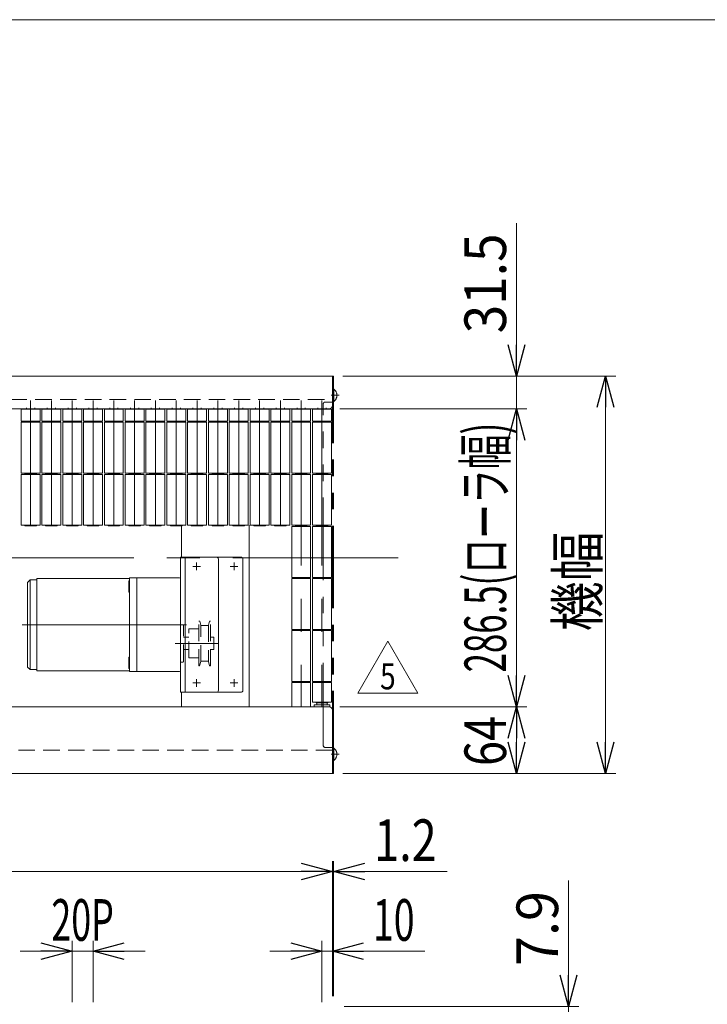
# Model space of a CAD drawing. Units: millimetres. Extents: x -1970 to 1970, y -1352 to 1351.
# Drawn here: x -30 to 631, y 405 to 1351 of the extents above; entities that cross this region are included whole.
import ezdxf
from ezdxf.enums import TextEntityAlignment as Align

# ---------------------------------------------------------------- set-up
doc = ezdxf.new("R2010")
doc.units = ezdxf.units.MM
doc.header["$LTSCALE"] = 2.5
for name, pattern in [('CENTER', [50.8, 31.75, -6.35, 6.35, -6.35]), ('CENTERX2', [101.6, 63.5, -12.7, 12.7, -12.7]), ('DASHED2', [9.525, 6.35, -3.175]), ('PHANTOM', [63.5, 31.75, -6.35, 6.35, -6.35, 6.35, -6.35])]:
    doc.linetypes.add(name, pattern=pattern)
doc.layers.add('L-06', color=7, linetype='Continuous')
doc.layers.add('ZUWAKU', color=7, linetype='Continuous')
doc.styles.add('dcStyle0', font='txt.shx', dxfattribs={"width": 1.411111, "bigfont": 'bigfont'})
doc.styles.add('dcStyle1', font='ＭＳ Ｐゴシック', dxfattribs={"width": 1.2})
doc.dimstyles.new('dc_Rotated', dxfattribs={"dimtxt": 40, "dimasz": 30.000019, "dimexe": 10, "dimexo": 5, "dimgap": 10, "dimtad": 3, "dimdsep": 46, "dimtxsty": 'dcStyle1', "dimblk1": 'OPEN30', "dimblk2": 'OPEN30', "dimsah": 1, "dimcen": 0.09, "dimclrd": 2, "dimclre": 2, "dimclrt": 2, "dimadec": 0, "dimazin": 2, "dimtfac": 1, "dimtdec": 4, "dimtmove": 0, "dimatfit": 3, "dimfxl": 1, "dimarcsym": 1})

# ---------------------------------------------------------------- blocks, each defined once
blk = doc.blocks.new('_Open30')
at = {"color": 0, "linetype": 'ByBlock', "lineweight": -2}
for p, q in [((-1, 0.267949), (0, 0)), ((0, 0), (-1, -0.267949)), ((0, 0), (-1, 0))]:
    blk.add_line(p, q, dxfattribs=at)
blk = doc.blocks.new('*D2')
at = {"color": 2, "linetype": 'Continuous', "lineweight": 13}
for p, q in [((-1729.63, 412.77), (-1729.63, 542.62)), ((270.37, 412.77), (270.37, 542.62)), ((-1729.63, 532.62), (270.37, 532.62))]:
    blk.add_line(p, q, dxfattribs=at)
at = {"color": 2, "xscale": 30.00002807615286, "yscale": 29.99989368223643}
for p, rotation in [((-1729.63, 532.62), 180), ((270.37, 532.62), 360)]:
    blk.add_blockref('_Open30', p, dxfattribs=dict(at, rotation=rotation))
at = {"color": 2, "style": 'dcStyle1', "width": 0.825}
blk.add_text('機長', height=40, dxfattribs=at).set_placement((-752.72, 539.62), (-656.72, 539.62), align=Align.FIT)
blk = doc.blocks.new('*D6')
at = {"color": 2, "linetype": 'Continuous', "lineweight": 13}
for p, q in [((280.37, 1008.77), (542.75, 1008.77)), ((532.75, 626.77), (532.75, 1008.77)), ((280.37, 626.77), (542.75, 626.77))]:
    blk.add_line(p, q, dxfattribs=at)
at = {"color": 2, "xscale": 30.00002807615286, "yscale": 29.99989368223643}
for p, rotation in [((532.75, 1008.77), 90), ((532.75, 626.77), 270)]:
    blk.add_blockref('_Open30', p, dxfattribs=dict(at, rotation=rotation))
at = {"color": 2, "style": 'dcStyle1', "width": 0.825}
blk.add_text('機幅', height=40, rotation=90, dxfattribs=at).set_placement((525.75, 763.37), (525.75, 859.37), align=Align.FIT)
blk = doc.blocks.new('*D8')
at = {"color": 2, "linetype": 'Continuous', "lineweight": 13}
for p, q in [((497.27, 523.75), (497.27, 402.77)), ((281.57, 402.77), (507.27, 402.77)), ((497.27, 394.87), (497.27, 402.77)), ((274.38, 394.87), (507.27, 394.87)), ((497.27, 344.87), (497.27, 394.87))]:
    blk.add_line(p, q, dxfattribs=at)
at = {"color": 2, "xscale": 30.00002807615286, "yscale": 29.99989368223643}
for p, rotation in [((497.27, 402.77), 270), ((497.27, 394.87), 90)]:
    blk.add_blockref('_Open30', p, dxfattribs=dict(at, rotation=rotation))
at = {"color": 2, "style": 'dcStyle1', "width": 1.028774}
blk.add_text('7.9', height=40, rotation=90, dxfattribs=at).set_placement((487.27, 441.75), (487.27, 513.75), align=Align.FIT)
blk = doc.blocks.new('*D10')
at = {"color": 2, "linetype": 'Continuous', "lineweight": 13}
for p, q in [((277.37, 977.27), (457.27, 977.27)), ((447.27, 690.77), (447.27, 977.27)), ((277.37, 690.77), (457.27, 690.77))]:
    blk.add_line(p, q, dxfattribs=at)
at = {"color": 2, "xscale": 30.00002807615286, "yscale": 29.99989368223643}
for p, rotation in [((447.27, 977.27), 90), ((447.27, 690.77), 270)]:
    blk.add_blockref('_Open30', p, dxfattribs=dict(at, rotation=rotation))
at = {"color": 2, "style": 'dcStyle1', "width": 0.640033}
blk.add_text('286.5(ローラ幅)', height=40, rotation=90, dxfattribs=at).set_placement((437.27, 723.93), (437.27, 963.93), align=Align.FIT)
blk = doc.blocks.new('*D13')
at = {"color": 2, "linetype": 'Continuous', "lineweight": 13}
for p, q in [((447.27, 1155.81), (447.27, 1008.77)), ((280.37, 1008.77), (457.27, 1008.77)), ((447.27, 977.27), (447.27, 1008.77)), ((277.37, 977.27), (457.27, 977.27)), ((447.27, 927.27), (447.27, 977.27))]:
    blk.add_line(p, q, dxfattribs=at)
at = {"color": 2, "xscale": 30.00002807615286, "yscale": 29.99989368223643}
for p, rotation in [((447.27, 1008.77), 270), ((447.27, 977.27), 90)]:
    blk.add_blockref('_Open30', p, dxfattribs=dict(at, rotation=rotation))
at = {"color": 2, "style": 'dcStyle1', "width": 0.968942}
blk.add_text('31.5', height=40, rotation=90, dxfattribs=at).set_placement((437.27, 1049.81), (437.27, 1145.81), align=Align.FIT)
blk = doc.blocks.new('*D14')
at = {"color": 2, "linetype": 'Continuous', "lineweight": 13}
for p, q in [((277.37, 690.77), (457.27, 690.77)), ((447.27, 626.77), (447.27, 690.77)), ((280.37, 626.77), (457.27, 626.77))]:
    blk.add_line(p, q, dxfattribs=at)
at = {"color": 2, "xscale": 30.00002807615286, "yscale": 29.99989368223643}
for p, rotation in [((447.27, 690.77), 90), ((447.27, 626.77), 270)]:
    blk.add_blockref('_Open30', p, dxfattribs=dict(at, rotation=rotation))
at = {"color": 2, "style": 'dcStyle1', "width": 0.825}
blk.add_text('64', height=40, rotation=90, dxfattribs=at).set_placement((437.27, 633.96), (437.27, 681.96), align=Align.FIT)
blk = doc.blocks.new('DC_IMAGEDIMGROUP_1')
at = {"color": 2, "linetype": 'Continuous', "lineweight": 13}
for p, q in [((260.37, 406.99), (260.37, 465.96)), ((270.37, 412.77), (270.37, 465.96)), ((210.37, 455.96), (260.37, 455.96)), ((260.37, 455.96), (270.37, 455.96)), ((359.35, 455.96), (270.37, 455.96))]:
    blk.add_line(p, q, dxfattribs=at)
at = {"color": 2, "xscale": 30.00002807615286, "yscale": 29.99989368223643}
for p, rotation in [((260.37, 455.96), 360), ((270.37, 455.96), 180)]:
    blk.add_blockref('_Open30', p, dxfattribs=dict(at, rotation=rotation))
at = {"color": 2, "style": 'dcStyle1', "width": 0.6875}
blk.add_text('10', height=40, dxfattribs=at).set_placement((309.35, 465.96), (349.35, 465.96), align=Align.FIT)
blk = doc.blocks.new('DC_IMAGEDIMGROUP_3')
at = {"color": 2, "linetype": 'Continuous', "lineweight": 13}
for p, q in [((20.37, 406.99), (20.37, 465.96)), ((40.37, 406.99), (40.37, 465.96)), ((-29.63, 455.96), (20.37, 455.96)), ((20.37, 455.96), (40.37, 455.96)), ((90.37, 455.96), (40.37, 455.96))]:
    blk.add_line(p, q, dxfattribs=at)
at = {"color": 2, "xscale": 30.00002807615286, "yscale": 29.99989368223643}
for p, rotation in [((20.37, 455.96), 360), ((40.37, 455.96), 180)]:
    blk.add_blockref('_Open30', p, dxfattribs=dict(at, rotation=rotation))
at = {"color": 4, "style": 'dcStyle1', "width": 0.637787}
blk.add_text('20P', height=40, dxfattribs=at).set_placement((0.37, 465.96), (60.37, 465.96), align=Align.FIT)
blk = doc.blocks.new('DC_IMAGEDIMGROUP_5')
at = {"color": 2, "linetype": 'Continuous', "lineweight": 13}
for p, q in [((270.37, 412.77), (270.37, 542.62)), ((271.57, 412.77), (271.57, 542.62)), ((220.37, 532.62), (270.37, 532.62)), ((270.37, 532.62), (271.57, 532.62)), ((380.55, 532.62), (271.57, 532.62))]:
    blk.add_line(p, q, dxfattribs=at)
at = {"color": 2, "xscale": 30.00002807615286, "yscale": 29.99989368223643}
for p, rotation in [((270.37, 532.62), 360), ((271.57, 532.62), 180)]:
    blk.add_blockref('_Open30', p, dxfattribs=dict(at, rotation=rotation))
at = {"color": 2, "style": 'dcStyle1', "width": 0.857311}
blk.add_text('1.2', height=40, dxfattribs=at).set_placement((310.55, 542.62), (370.55, 542.62), align=Align.FIT)
blk = doc.blocks.new('DC_GROUP_W_GM18H_S_010_5_30')
at = {"color": 2, "linetype": 'Continuous', "lineweight": 13}
for p, q in [((294.81, 703.87), (323.68, 753.87)), ((323.68, 753.87), (352.54, 703.87)), ((352.54, 703.87), (294.81, 703.87))]:
    blk.add_line(p, q, dxfattribs=at)
at = {"color": 2, "style": 'dcStyle0', "width": 0.741176}
blk.add_text('5', height=25, dxfattribs=at).set_placement((316.18, 707.62), (331.18, 707.62), align=Align.FIT)
blk = doc.blocks.new('DC_GROUP_W_GM18H_S_010_5_29')
at = {"linetype": 'Continuous'}
blk.add_blockref('DC_GROUP_W_GM18H_S_010_5_30', (0, 0), dxfattribs=at)
blk = doc.blocks.new('DC_GROUP_W_GM18H_S_010_5_2')
at = {"layer": 'ZUWAKU', "color": 7, "linetype": 'Continuous', "lineweight": 13}
blk.add_line((1970, 1351.28), (-1970, 1351.28), dxfattribs=at)
blk = doc.blocks.new('DC_GROUP_W_GM18H_S_010_5_37')
at = {"layer": 'L-06', "color": 140, "linetype": 'PHANTOM', "lineweight": 13}
for p, q in [((270.37, 1008.77), (271.57, 1008.77)), ((270.37, 626.77), (270.37, 1008.77)), ((271.57, 626.77), (271.57, 1008.77)), ((270.37, 993.27), (271.57, 993.27)), ((270.37, 987.27), (271.57, 987.27)), ((261.57, 653.77), (261.57, 981.77)), ((263.57, 983.77), (270.37, 983.77)), ((270.37, 983.77), (271.57, 983.77)), ((270.37, 945.27), (271.57, 945.27)), ((270.37, 657.77), (271.57, 657.77)), ((263.57, 651.77), (270.37, 651.77)), ((270.37, 651.77), (271.57, 651.77)), ((270.37, 648.27), (271.57, 648.27)), ((270.37, 642.27), (271.57, 642.27)), ((270.37, 626.77), (271.57, 626.77))]:
    blk.add_line(p, q, dxfattribs=at)
for centre, start, end in [((263.57, 981.77), 90, 180), ((263.57, 653.77), 180, 270)]:
    blk.add_arc(centre, 2, start, end, dxfattribs=at)
blk = doc.blocks.new('DC_GROUP_W_GM18H_S_010_5_38')
at = {"layer": 'L-06', "color": 3, "linetype": 'Continuous', "lineweight": 13}
blk.add_line((277.03, 645.27), (269.21, 645.27), dxfattribs=at)
at = {"layer": 'L-06', "color": 140, "linetype": 'PHANTOM', "lineweight": 13}
for p, q in [((271.57, 639.37), (271.57, 651.17)), ((271.92, 651.17), (271.57, 651.17)), ((271.92, 639.37), (271.92, 651.17)), ((271.92, 639.37), (271.57, 639.37))]:
    blk.add_line(p, q, dxfattribs=at)
blk.add_arc((266.97, 645.27), 7.7, 309.98312, 50.01688, dxfattribs=at)
blk = doc.blocks.new('DC_GROUP_W_GM18H_S_010_5_36')
at = {"layer": 'L-06', "color": 140, "linetype": 'PHANTOM', "lineweight": 13}
for p, q in [((271.57, 984.37), (271.57, 996.17)), ((271.92, 996.17), (271.57, 996.17)), ((271.92, 984.37), (271.92, 996.17)), ((271.92, 984.37), (271.57, 984.37))]:
    blk.add_line(p, q, dxfattribs=at)
at = {"layer": 'L-06', "color": 3, "linetype": 'Continuous', "lineweight": 13}
blk.add_line((277.03, 990.27), (269.21, 990.27), dxfattribs=at)
at = {"layer": 'L-06', "color": 140, "linetype": 'PHANTOM', "lineweight": 13}
blk.add_arc((266.97, 990.27), 7.7, 309.98312, 50.01688, dxfattribs=at)
at = {"layer": 'L-06', "linetype": 'Continuous'}
for name in ['DC_GROUP_W_GM18H_S_010_5_37', 'DC_GROUP_W_GM18H_S_010_5_38']:
    blk.add_blockref(name, (0, 0), dxfattribs=at)

msp = doc.modelspace()

# ---------------------------------------------------------------- linework, layer by layer
at = {"color": 7, "linetype": 'Continuous', "lineweight": 13}
for p, q in [((-1729.626, 1008.77), (270.374, 1008.77)), ((270.374, 980.27), (270.374, 1008.77)), ((-1726.626, 977.27), (267.374, 977.27)), ((-10.526, 976.77), (-28.734, 976.77)), ((-28.734, 965.27), (-28.734, 976.77)), ((-10.526, 976.77), (-10.526, 965.27)), ((-8.734, 965.27), (-8.734, 976.77)), ((9.474, 976.77), (-8.734, 976.77)), ((9.474, 976.77), (9.474, 965.27)), ((29.474, 976.77), (11.266, 976.77)), ((11.266, 965.27), (11.266, 976.77)), ((29.474, 976.77), (29.474, 965.27)), ((31.266, 965.27), (31.266, 976.77)), ((49.474, 976.77), (31.266, 976.77)), ((49.474, 976.77), (49.474, 965.27)), ((51.266, 965.27), (51.266, 976.77)), ((69.474, 976.77), (51.266, 976.77)), ((69.474, 976.77), (69.474, 965.27)), ((89.474, 976.77), (71.266, 976.77)), ((71.266, 965.27), (71.266, 976.77)), ((89.474, 976.77), (89.474, 965.27)), ((109.474, 976.77), (91.266, 976.77)), ((91.266, 965.27), (91.266, 976.77)), ((109.474, 976.77), (109.474, 965.27)), ((111.266, 965.27), (111.266, 976.77)), ((129.474, 976.77), (111.266, 976.77)), ((129.474, 976.77), (129.474, 965.27)), ((131.266, 965.27), (131.266, 976.77)), ((149.474, 976.77), (131.266, 976.77)), ((149.474, 976.77), (149.474, 965.27)), ((169.474, 976.77), (151.266, 976.77)), ((151.266, 965.27), (151.266, 976.77)), ((169.474, 976.77), (169.474, 965.27)), ((189.474, 976.77), (171.266, 976.77)), ((171.266, 965.27), (171.266, 976.77)), ((189.474, 976.77), (189.474, 965.27)), ((191.266, 965.27), (191.266, 976.77)), ((209.474, 976.77), (191.266, 976.77)), ((209.474, 976.77), (209.474, 965.27)), ((229.474, 976.77), (211.266, 976.77)), ((211.266, 965.27), (211.266, 976.77)), ((229.474, 976.77), (229.474, 965.27)), ((249.474, 976.77), (231.266, 976.77)), ((231.266, 965.27), (231.266, 976.77)), ((249.474, 976.77), (249.474, 965.27)), ((269.474, 976.77), (251.266, 976.77)), ((251.266, 965.27), (251.266, 976.77)), ((269.474, 976.77), (269.474, 965.27)), ((-10.518, 965.27), (-28.734, 965.27)), ((-28.726, 964.27), (-10.526, 964.27)), ((-28.726, 915.27), (-28.726, 964.27)), ((-10.526, 964.27), (-10.526, 915.27)), ((9.482, 965.27), (-8.734, 965.27)), ((-8.726, 915.27), (-8.726, 964.27)), ((-8.726, 964.27), (9.474, 964.27)), ((9.474, 964.27), (9.474, 915.27)), ((29.482, 965.27), (11.266, 965.27)), ((11.274, 964.27), (29.474, 964.27)), ((11.274, 915.27), (11.274, 964.27)), ((29.474, 964.27), (29.474, 915.27)), ((49.482, 965.27), (31.266, 965.27)), ((31.274, 915.27), (31.274, 964.27)), ((31.274, 964.27), (49.474, 964.27)), ((49.474, 964.27), (49.474, 915.27)), ((69.482, 965.27), (51.266, 965.27)), ((51.274, 915.27), (51.274, 964.27)), ((51.274, 964.27), (69.474, 964.27)), ((69.474, 964.27), (69.474, 915.27)), ((89.482, 965.27), (71.266, 965.27)), ((71.274, 964.27), (89.474, 964.27)), ((71.274, 915.27), (71.274, 964.27)), ((89.474, 964.27), (89.474, 915.27)), ((109.482, 965.27), (91.266, 965.27)), ((91.274, 964.27), (109.474, 964.27)), ((91.274, 915.27), (91.274, 964.27)), ((109.474, 964.27), (109.474, 915.27)), ((129.482, 965.27), (111.266, 965.27)), ((111.274, 915.27), (111.274, 964.27)), ((111.274, 964.27), (129.474, 964.27)), ((129.474, 964.27), (129.474, 915.27)), ((149.482, 965.27), (131.266, 965.27)), ((131.274, 915.27), (131.274, 964.27)), ((131.274, 964.27), (149.474, 964.27)), ((149.474, 964.27), (149.474, 915.27)), ((169.482, 965.27), (151.266, 965.27)), ((151.274, 964.27), (169.474, 964.27)), ((151.274, 915.27), (151.274, 964.27)), ((169.474, 964.27), (169.474, 915.27)), ((189.482, 965.27), (171.266, 965.27)), ((171.274, 964.27), (189.474, 964.27)), ((171.274, 915.27), (171.274, 964.27)), ((189.474, 964.27), (189.474, 915.27)), ((209.482, 965.27), (191.266, 965.27)), ((191.274, 915.27), (191.274, 964.27)), ((191.274, 964.27), (209.474, 964.27)), ((209.474, 964.27), (209.474, 915.27)), ((229.482, 965.27), (211.266, 965.27)), ((211.274, 964.27), (229.474, 964.27)), ((211.274, 915.27), (211.274, 964.27)), ((229.474, 964.27), (229.474, 915.27)), ((249.482, 965.27), (231.266, 965.27)), ((231.274, 964.27), (249.474, 964.27)), ((231.274, 915.27), (231.274, 964.27)), ((249.474, 964.27), (249.474, 915.27)), ((269.482, 965.27), (251.266, 965.27)), ((251.274, 964.27), (269.474, 964.27)), ((251.274, 915.27), (251.274, 964.27)), ((269.474, 964.27), (269.474, 915.27)), ((-28.726, 915.27), (-10.526, 915.27)), ((-28.726, 914.27), (-10.526, 914.27)), ((-28.726, 865.27), (-28.726, 914.27)), ((-10.526, 914.27), (-10.526, 865.27)), ((-8.726, 915.27), (9.474, 915.27)), ((-8.726, 865.27), (-8.726, 914.27)), ((-8.726, 914.27), (9.474, 914.27)), ((9.474, 914.27), (9.474, 865.27)), ((11.274, 915.27), (29.474, 915.27)), ((11.274, 914.27), (29.474, 914.27)), ((11.274, 865.27), (11.274, 914.27)), ((29.474, 914.27), (29.474, 865.27)), ((31.274, 915.27), (49.474, 915.27)), ((31.274, 865.27), (31.274, 914.27)), ((31.274, 914.27), (49.474, 914.27)), ((49.474, 914.27), (49.474, 865.27)), ((51.274, 915.27), (69.474, 915.27)), ((51.274, 865.27), (51.274, 914.27)), ((51.274, 914.27), (69.474, 914.27)), ((69.474, 914.27), (69.474, 865.27)), ((71.274, 915.27), (89.474, 915.27)), ((71.274, 914.27), (89.474, 914.27)), ((71.274, 865.27), (71.274, 914.27)), ((89.474, 914.27), (89.474, 865.27)), ((91.274, 915.27), (109.474, 915.27)), ((91.274, 914.27), (109.474, 914.27)), ((91.274, 865.27), (91.274, 914.27)), ((109.474, 914.27), (109.474, 865.27)), ((111.274, 915.27), (129.474, 915.27)), ((111.274, 865.27), (111.274, 914.27)), ((111.274, 914.27), (129.474, 914.27)), ((129.474, 914.27), (129.474, 865.27)), ((131.274, 915.27), (149.474, 915.27)), ((131.274, 865.27), (131.274, 914.27)), ((131.274, 914.27), (149.474, 914.27)), ((149.474, 914.27), (149.474, 865.27)), ((151.274, 915.27), (169.474, 915.27)), ((151.274, 914.27), (169.474, 914.27)), ((151.274, 865.27), (151.274, 914.27)), ((169.474, 914.27), (169.474, 865.27)), ((171.274, 915.27), (189.474, 915.27)), ((171.274, 914.27), (189.474, 914.27)), ((171.274, 865.27), (171.274, 914.27)), ((189.474, 914.27), (189.474, 865.27)), ((191.274, 915.27), (209.474, 915.27)), ((191.274, 865.27), (191.274, 914.27)), ((191.274, 914.27), (209.474, 914.27)), ((209.474, 914.27), (209.474, 865.27)), ((211.274, 915.27), (229.474, 915.27)), ((211.274, 914.27), (229.474, 914.27)), ((211.274, 865.27), (211.274, 914.27)), ((229.474, 914.27), (229.474, 865.27)), ((231.274, 915.27), (249.474, 915.27)), ((231.274, 914.27), (249.474, 914.27)), ((231.274, 865.27), (231.274, 914.27)), ((249.474, 914.27), (249.474, 865.27)), ((251.274, 915.27), (269.474, 915.27)), ((251.274, 914.27), (269.474, 914.27)), ((251.274, 865.27), (251.274, 914.27)), ((269.474, 914.27), (269.474, 865.27)), ((-28.726, 865.27), (-10.526, 865.27)), ((-8.726, 865.27), (9.474, 865.27)), ((11.274, 865.27), (29.474, 865.27)), ((31.274, 865.27), (49.474, 865.27)), ((51.274, 865.27), (69.474, 865.27)), ((71.274, 865.27), (89.474, 865.27)), ((91.274, 865.27), (109.474, 865.27)), ((111.274, 865.27), (129.474, 865.27)), ((125.374, 834.77), (125.374, 864.77)), ((131.274, 865.27), (149.474, 865.27)), ((151.274, 865.27), (169.474, 865.27)), ((171.274, 865.27), (189.474, 865.27)), ((190.374, 865.27), (190.374, 690.77)), ((191.274, 865.27), (209.474, 865.27)), ((211.274, 865.27), (229.474, 865.27)), ((231.274, 865.27), (249.474, 865.27)), ((231.274, 864.27), (249.474, 864.27)), ((231.274, 815.27), (231.274, 864.27)), ((249.474, 864.27), (249.474, 815.27)), ((251.274, 865.27), (269.474, 865.27)), ((251.274, 864.27), (269.474, 864.27)), ((251.274, 815.27), (251.274, 864.27)), ((269.474, 864.27), (269.474, 815.27)), ((128.874, 834.77), (128.874, 704.77)), ((160.874, 706.77), (160.874, 832.77)), ((75.374, 814.27), (-13.626, 814.27)), ((-13.626, 814.27), (-13.626, 725.27)), ((75.374, 814.77), (75.374, 724.77)), ((123.374, 814.77), (75.374, 814.77)), ((82.374, 814.77), (82.374, 724.77)), ((231.274, 815.27), (249.474, 815.27)), ((231.274, 814.27), (249.474, 814.27)), ((231.274, 765.27), (231.274, 814.27)), ((249.474, 814.27), (249.474, 765.27)), ((251.274, 815.27), (269.474, 815.27)), ((251.274, 814.27), (269.474, 814.27)), ((251.274, 765.27), (251.274, 814.27)), ((269.474, 814.27), (269.474, 765.27)), ((-22.626, 810.47), (-20.126, 812.97)), ((-22.626, 810.47), (-22.626, 729.07)), ((-20.126, 812.97), (-20.126, 726.57)), ((-13.626, 812.97), (-20.126, 812.97)), ((74.874, 801.039), (74.874, 812.039)), ((74.874, 812.039), (75.374, 812.039)), ((74.874, 801.039), (75.374, 801.039)), ((231.274, 765.27), (249.474, 765.27)), ((231.274, 764.27), (249.474, 764.27)), ((231.274, 715.27), (231.274, 764.27)), ((249.474, 764.27), (249.474, 715.27)), ((251.274, 765.27), (269.474, 765.27)), ((251.274, 764.27), (269.474, 764.27)), ((251.274, 715.27), (251.274, 764.27)), ((269.474, 764.27), (269.474, 715.27)), ((74.874, 738.5), (74.874, 727.5)), ((74.874, 738.5), (75.374, 738.5)), ((-22.626, 729.07), (-20.126, 726.57)), ((-13.626, 726.57), (-20.126, 726.57)), ((75.374, 725.27), (-13.626, 725.27)), ((74.874, 727.5), (75.374, 727.5)), ((75.374, 724.77), (123.374, 724.77)), ((231.274, 715.27), (249.474, 715.27)), ((231.274, 690.77), (231.274, 714.27)), ((231.274, 714.27), (249.474, 714.27)), ((249.474, 714.27), (249.474, 690.77)), ((251.266, 695.27), (251.266, 714.27)), ((251.266, 714.27), (269.482, 714.27)), ((251.274, 715.27), (269.474, 715.27)), ((269.474, 714.27), (269.474, 695.27)), ((125.374, 690.77), (125.374, 704.77)), ((251.266, 695.27), (269.474, 695.27)), ((252.874, 690.77), (252.874, 692.27)), ((267.374, 692.77), (253.374, 692.77)), ((255.374, 694.57), (255.574, 694.77)), ((255.374, 692.97), (255.374, 694.57)), ((265.374, 694.57), (265.174, 694.77)), ((265.374, 694.57), (265.374, 692.97)), ((267.874, 692.27), (267.874, 690.77)), ((-1726.626, 690.77), (267.374, 690.77)), ((270.374, 687.77), (270.374, 626.77)), ((270.374, 626.77), (-1729.626, 626.77))]:
    msp.add_line(p, q, dxfattribs=at)
at = {"color": 4, "linetype": 'DASHED2', "lineweight": 13}
for p, q in [((-1729.626, 986.27), (270.374, 986.27)), ((127.374, 734.77), (127.374, 768.77)), ((141.974, 730.27), (141.974, 773.27)), ((141.974, 773.27), (143.103, 773.27)), ((143.103, 773.27), (143.874, 769.205)), ((143.874, 734.334), (143.874, 769.205)), ((151.374, 768.96), (143.874, 768.96)), ((151.374, 769.205), (152.145, 773.27)), ((151.374, 769.205), (151.374, 734.334)), ((152.145, 773.27), (153.274, 773.27)), ((153.274, 730.27), (153.274, 773.27)), ((128.874, 757.77), (132.374, 757.77)), ((141.974, 765.77), (132.374, 765.77)), ((132.374, 737.77), (132.374, 765.77)), ((153.274, 757.77), (156.374, 757.77)), ((156.374, 757.77), (156.374, 745.77)), ((132.374, 745.77), (128.874, 745.77)), ((156.374, 745.77), (153.274, 745.77)), ((126.374, 733.77), (124.374, 733.77)), ((132.374, 737.77), (141.974, 737.77)), ((142.603, 730.27), (141.974, 730.27)), ((143.874, 734.334), (142.603, 730.27)), ((143.874, 734.58), (151.374, 734.58)), ((152.145, 730.27), (151.374, 734.334)), ((153.274, 730.27), (152.145, 730.27)), ((270.374, 649.27), (-1729.626, 649.27))]:
    msp.add_line(p, q, dxfattribs=at)
at = {"color": 3, "linetype": 'CENTERX2', "lineweight": 13}
for p, q in [((-19.626, 985.27), (-19.626, 864.77)), ((0.374, 985.27), (0.374, 865.27)), ((20.374, 985.27), (20.374, 865.27)), ((40.374, 985.27), (40.374, 865.27)), ((60.374, 985.27), (60.374, 865.27)), ((80.374, 985.27), (80.374, 865.27)), ((100.374, 985.27), (100.374, 865.27)), ((120.374, 985.27), (120.374, 865.27)), ((140.374, 985.27), (140.374, 865.27)), ((160.374, 985.27), (160.374, 865.27)), ((180.374, 985.27), (180.374, 865.27)), ((200.374, 985.27), (200.374, 865.27)), ((220.374, 985.27), (220.374, 865.27)), ((240.374, 985.27), (240.374, 690.77)), ((260.374, 985.27), (260.374, 690.77)), ((333.493, 834.02), (-1773.308, 834.02)), ((130.351, 769.77), (-27.626, 769.77)), ((161.374, 751.77), (119.374, 751.77))]:
    msp.add_line(p, q, dxfattribs=at)
at = {"color": 3, "linetype": 'Continuous', "lineweight": 13}
for p, q in [((-25.226, 976.77), (-25.226, 977.27)), ((-23.626, 977.27), (-23.626, 978.27)), ((-15.626, 977.27), (-15.626, 978.27)), ((-14.026, 976.77), (-14.026, 977.27)), ((-5.226, 976.77), (-5.226, 977.27)), ((-3.626, 977.27), (-3.626, 978.27)), ((4.374, 977.27), (4.374, 978.27)), ((5.974, 976.77), (5.974, 977.27)), ((14.774, 976.77), (14.774, 977.27)), ((16.374, 977.27), (16.374, 978.27)), ((24.374, 977.27), (24.374, 978.27)), ((25.974, 976.77), (25.974, 977.27)), ((34.774, 976.77), (34.774, 977.27)), ((36.374, 977.27), (36.374, 978.27)), ((44.374, 977.27), (44.374, 978.27)), ((45.974, 976.77), (45.974, 977.27)), ((54.774, 976.77), (54.774, 977.27)), ((56.374, 977.27), (56.374, 978.27)), ((64.374, 977.27), (64.374, 978.27)), ((65.974, 976.77), (65.974, 977.27)), ((74.774, 976.77), (74.774, 977.27)), ((76.374, 977.27), (76.374, 978.27)), ((84.374, 977.27), (84.374, 978.27)), ((85.974, 976.77), (85.974, 977.27)), ((94.774, 976.77), (94.774, 977.27)), ((96.374, 977.27), (96.374, 978.27)), ((104.374, 977.27), (104.374, 978.27)), ((105.974, 976.77), (105.974, 977.27)), ((114.774, 976.77), (114.774, 977.27)), ((116.374, 977.27), (116.374, 978.27)), ((124.374, 977.27), (124.374, 978.27)), ((125.974, 976.77), (125.974, 977.27)), ((134.774, 976.77), (134.774, 977.27)), ((136.374, 977.27), (136.374, 978.27)), ((144.374, 977.27), (144.374, 978.27)), ((145.974, 976.77), (145.974, 977.27)), ((154.774, 976.77), (154.774, 977.27)), ((156.374, 977.27), (156.374, 978.27)), ((164.374, 977.27), (164.374, 978.27)), ((165.974, 976.77), (165.974, 977.27)), ((174.774, 976.77), (174.774, 977.27)), ((176.374, 977.27), (176.374, 978.27)), ((184.374, 977.27), (184.374, 978.27)), ((185.974, 976.77), (185.974, 977.27)), ((194.774, 976.77), (194.774, 977.27)), ((196.374, 977.27), (196.374, 978.27)), ((204.374, 977.27), (204.374, 978.27)), ((205.974, 976.77), (205.974, 977.27)), ((214.774, 976.77), (214.774, 977.27)), ((216.374, 977.27), (216.374, 978.27)), ((224.374, 977.27), (224.374, 978.27)), ((225.974, 976.77), (225.974, 977.27)), ((234.774, 976.77), (234.774, 977.27)), ((236.374, 977.27), (236.374, 978.27)), ((244.374, 977.27), (244.374, 978.27)), ((245.974, 976.77), (245.974, 977.27)), ((254.774, 976.77), (254.774, 977.27)), ((256.374, 977.27), (256.374, 978.27)), ((264.374, 977.27), (264.374, 978.27)), ((265.974, 976.77), (265.974, 977.27)), ((-25.226, 964.27), (-25.226, 965.27)), ((-25.226, 964.77), (-14.026, 964.77)), ((-14.026, 964.27), (-14.026, 965.27)), ((-5.226, 964.27), (-5.226, 965.27)), ((-5.226, 964.77), (5.974, 964.77)), ((5.974, 964.27), (5.974, 965.27)), ((14.774, 964.27), (14.774, 965.27)), ((14.774, 964.77), (25.974, 964.77)), ((25.974, 964.27), (25.974, 965.27)), ((34.774, 964.27), (34.774, 965.27)), ((34.774, 964.77), (45.974, 964.77)), ((45.974, 964.27), (45.974, 965.27)), ((54.774, 964.27), (54.774, 965.27)), ((54.774, 964.77), (65.974, 964.77)), ((65.974, 964.27), (65.974, 965.27)), ((74.774, 964.27), (74.774, 965.27)), ((74.774, 964.77), (85.974, 964.77)), ((85.974, 964.27), (85.974, 965.27)), ((94.774, 964.27), (94.774, 965.27)), ((94.774, 964.77), (105.974, 964.77)), ((105.974, 964.27), (105.974, 965.27)), ((114.774, 964.27), (114.774, 965.27)), ((114.774, 964.77), (125.974, 964.77)), ((125.974, 964.27), (125.974, 965.27)), ((134.774, 964.27), (134.774, 965.27)), ((134.774, 964.77), (145.974, 964.77)), ((145.974, 964.27), (145.974, 965.27)), ((154.774, 964.27), (154.774, 965.27)), ((154.774, 964.77), (165.974, 964.77)), ((165.974, 964.27), (165.974, 965.27)), ((174.774, 964.27), (174.774, 965.27)), ((174.774, 964.77), (185.974, 964.77)), ((185.974, 964.27), (185.974, 965.27)), ((194.774, 964.27), (194.774, 965.27)), ((194.774, 964.77), (205.974, 964.77)), ((205.974, 964.27), (205.974, 965.27)), ((214.774, 964.27), (214.774, 965.27)), ((214.774, 964.77), (225.974, 964.77)), ((225.974, 964.27), (225.974, 965.27)), ((234.774, 964.27), (234.774, 965.27)), ((234.774, 964.77), (245.974, 964.77)), ((245.974, 964.27), (245.974, 965.27)), ((254.774, 964.27), (254.774, 965.27)), ((254.774, 964.77), (265.974, 964.77)), ((265.974, 964.27), (265.974, 965.27)), ((-25.226, 914.27), (-25.226, 915.27)), ((-25.226, 914.77), (-14.026, 914.77)), ((-14.026, 914.27), (-14.026, 915.27)), ((-5.226, 914.27), (-5.226, 915.27)), ((-5.226, 914.77), (5.974, 914.77)), ((5.974, 914.27), (5.974, 915.27)), ((14.774, 914.27), (14.774, 915.27)), ((14.774, 914.77), (25.974, 914.77)), ((25.974, 914.27), (25.974, 915.27)), ((34.774, 914.27), (34.774, 915.27)), ((34.774, 914.77), (45.974, 914.77)), ((45.974, 914.27), (45.974, 915.27)), ((54.774, 914.27), (54.774, 915.27)), ((54.774, 914.77), (65.974, 914.77)), ((65.974, 914.27), (65.974, 915.27)), ((74.774, 914.27), (74.774, 915.27)), ((74.774, 914.77), (85.974, 914.77)), ((85.974, 914.27), (85.974, 915.27)), ((94.774, 914.27), (94.774, 915.27)), ((94.774, 914.77), (105.974, 914.77)), ((105.974, 914.27), (105.974, 915.27)), ((114.774, 914.27), (114.774, 915.27)), ((114.774, 914.77), (125.974, 914.77)), ((125.974, 914.27), (125.974, 915.27)), ((134.774, 914.27), (134.774, 915.27)), ((134.774, 914.77), (145.974, 914.77)), ((145.974, 914.27), (145.974, 915.27)), ((154.774, 914.27), (154.774, 915.27)), ((154.774, 914.77), (165.974, 914.77)), ((165.974, 914.27), (165.974, 915.27)), ((174.774, 914.27), (174.774, 915.27)), ((174.774, 914.77), (185.974, 914.77)), ((185.974, 914.27), (185.974, 915.27)), ((194.774, 914.27), (194.774, 915.27)), ((194.774, 914.77), (205.974, 914.77)), ((205.974, 914.27), (205.974, 915.27)), ((214.774, 914.27), (214.774, 915.27)), ((214.774, 914.77), (225.974, 914.77)), ((225.974, 914.27), (225.974, 915.27)), ((234.774, 914.27), (234.774, 915.27)), ((234.774, 914.77), (245.974, 914.77)), ((245.974, 914.27), (245.974, 915.27)), ((254.774, 914.27), (254.774, 915.27)), ((254.774, 914.77), (265.974, 914.77)), ((265.974, 914.27), (265.974, 915.27)), ((-25.226, 864.77), (-25.226, 865.27)), ((-25.226, 864.77), (-14.026, 864.77)), ((-14.026, 864.77), (-14.026, 865.27)), ((-5.226, 864.77), (-5.226, 865.27)), ((-5.226, 864.77), (5.974, 864.77)), ((5.974, 864.77), (5.974, 865.27)), ((14.774, 864.77), (14.774, 865.27)), ((14.774, 864.77), (25.974, 864.77)), ((25.974, 864.77), (25.974, 865.27)), ((34.774, 864.77), (34.774, 865.27)), ((34.774, 864.77), (45.974, 864.77)), ((45.974, 864.77), (45.974, 865.27)), ((54.774, 864.77), (54.774, 865.27)), ((54.774, 864.77), (65.974, 864.77)), ((65.974, 864.77), (65.974, 865.27)), ((74.774, 864.77), (74.774, 865.27)), ((74.774, 864.77), (85.974, 864.77)), ((85.974, 864.77), (85.974, 865.27)), ((94.774, 864.77), (94.774, 865.27)), ((94.774, 864.77), (105.974, 864.77)), ((105.974, 864.77), (105.974, 865.27)), ((114.774, 864.77), (114.774, 865.27)), ((114.774, 864.77), (125.974, 864.77)), ((125.974, 864.77), (125.974, 865.27)), ((134.774, 864.77), (134.774, 865.27)), ((134.774, 864.77), (145.974, 864.77)), ((145.974, 864.77), (145.974, 865.27)), ((154.774, 864.77), (154.774, 865.27)), ((154.774, 864.77), (165.974, 864.77)), ((165.974, 864.77), (165.974, 865.27)), ((174.774, 864.77), (174.774, 865.27)), ((174.774, 864.77), (185.974, 864.77)), ((185.974, 864.77), (185.974, 865.27)), ((194.774, 864.77), (194.774, 865.27)), ((194.774, 864.77), (205.974, 864.77)), ((205.974, 864.77), (205.974, 865.27)), ((214.774, 864.77), (214.774, 865.27)), ((214.774, 864.77), (225.974, 864.77)), ((225.974, 864.77), (225.974, 865.27)), ((234.774, 864.27), (234.774, 865.27)), ((234.774, 864.77), (245.974, 864.77)), ((245.974, 864.27), (245.974, 865.27)), ((254.774, 864.27), (254.774, 865.27)), ((254.774, 864.77), (265.974, 864.77)), ((265.974, 864.27), (265.974, 865.27)), ((234.774, 814.27), (234.774, 815.27)), ((234.774, 814.77), (245.974, 814.77)), ((245.974, 814.27), (245.974, 815.27)), ((254.774, 814.27), (254.774, 815.27)), ((254.774, 814.77), (265.974, 814.77)), ((265.974, 814.27), (265.974, 815.27)), ((234.774, 764.27), (234.774, 765.27)), ((234.774, 764.77), (245.974, 764.77)), ((245.974, 764.27), (245.974, 765.27)), ((254.774, 764.27), (254.774, 765.27)), ((254.774, 764.77), (265.974, 764.77)), ((265.974, 764.27), (265.974, 765.27)), ((234.774, 714.27), (234.774, 715.27)), ((234.774, 714.77), (245.974, 714.77)), ((245.974, 714.27), (245.974, 715.27)), ((254.774, 714.27), (254.774, 715.27)), ((265.974, 714.77), (254.774, 714.77)), ((265.974, 714.27), (265.974, 715.27)), ((254.774, 694.77), (254.774, 695.27)), ((254.774, 694.77), (265.974, 694.77)), ((265.974, 694.77), (265.974, 695.27))]:
    msp.add_line(p, q, dxfattribs=at)
at = {"color": 140, "linetype": 'Continuous', "lineweight": 13}
for p, q in [((124.374, 834.77), (182.374, 834.77)), ((124.374, 704.77), (124.374, 834.77)), ((184.374, 832.77), (184.374, 706.77)), ((182.374, 704.77), (124.374, 704.77))]:
    msp.add_line(p, q, dxfattribs=at)
at = {"color": 140, "linetype": 'CENTER', "lineweight": 13}
for p, q in [((143.624, 825.77), (136.124, 825.77)), ((139.874, 829.52), (139.874, 822.02)), ((179.624, 825.77), (172.124, 825.77)), ((175.874, 829.52), (175.874, 822.02)), ((143.624, 713.77), (136.124, 713.77)), ((139.874, 717.52), (139.874, 710.02)), ((179.624, 713.77), (172.124, 713.77)), ((175.874, 717.52), (175.874, 710.02))]:
    msp.add_line(p, q, dxfattribs=at)
at = {"color": 4, "linetype": 'Continuous', "lineweight": 13}
for p, q in [((127.374, 757.77), (128.874, 757.77)), ((128.874, 745.77), (127.374, 745.77))]:
    msp.add_line(p, q, dxfattribs=at)
at = {"color": 7, "linetype": 'Continuous', "lineweight": 13}
for centre, radius, start, end in [((267.374, 980.27), 3, 270, 0), ((158.874, 832.77), 2, 0, 90), ((123.374, 813.77), 1, 0, 90), ((123.374, 725.77), 1, 270, 360), ((158.874, 706.77), 2, 270, 0), ((253.374, 692.27), 0.5, 90, 180), ((255.174, 692.97), 0.2, 270, 0), ((265.574, 692.97), 0.2, 180, 270), ((267.374, 692.27), 0.5, 0, 90), ((267.374, 687.77), 3, 0, 90)]:
    msp.add_arc(centre, radius, start, end, dxfattribs=at)
at = {"color": 140, "linetype": 'Continuous', "lineweight": 13}
for centre, start, end in [((182.374, 832.77), 0, 90), ((182.374, 706.77), 270, 0)]:
    msp.add_arc(centre, 2, start, end, dxfattribs=at)
at = {"color": 4, "linetype": 'DASHED2', "lineweight": 13}
for centre, start, end in [((126.374, 768.77), 0, 90), ((126.374, 734.77), 270, 360)]:
    msp.add_arc(centre, 1, start, end, dxfattribs=at)

# ---------------------------------------------------------------- block references
at = {"linetype": 'Continuous'}
for name in ['DC_GROUP_W_GM18H_S_010_5_29', 'DC_IMAGEDIMGROUP_5', 'DC_IMAGEDIMGROUP_3', 'DC_IMAGEDIMGROUP_1']:
    msp.add_blockref(name, (0, 0), dxfattribs=at)
at = {"layer": 'L-06', "linetype": 'Continuous'}
msp.add_blockref('DC_GROUP_W_GM18H_S_010_5_36', (0, 0), dxfattribs=at)
at = {"layer": 'ZUWAKU', "linetype": 'Continuous'}
msp.add_blockref('DC_GROUP_W_GM18H_S_010_5_2', (0, 0), dxfattribs=at)

# ---------------------------------------------------------------- dimensions: what is measured, and where the dimension line sits
at = {"linetype": 'Continuous', "lineweight": 13}
for base, p1, p2, picture, middle in [((447.268, 1008.77), (272.374, 977.27), (275.374, 1008.77), '*D13', (447.268, 1097.815)), ((447.268, 690.77), (275.374, 626.77), (272.374, 690.77), '*D14', (447.268, 657.959)), ((497.268, 402.77), (269.38, 394.87), (276.574, 402.77), '*D8', (497.268, 477.747))]:
    dim = msp.add_linear_dim(base=base, p1=p1, p2=p2, angle=90, dimstyle='dc_Rotated', override={"dimtxt": 40, "dimasz": 30.000019, "dimexe": 10, "dimexo": 5, "dimgap": 10, "dimtad": 3, "dimtih": 0, "dimtoh": 0, "dimdec": 2, "dimlfac": 1, "dimzin": 8, "dimtxsty": 'dcStyle1', "dimblk1": 'Open30', "dimblk2": 'Open30', "dimsah": 1, "dimclrd": 2, "dimclre": 2, "dimclrt": 2, "dimazin": 2, "dimtofl": 1, "dimtolj": 0, "dimtzin": 8, "dimarcsym": 1}, dxfattribs=at)
    dim.commit()
    dim.dimension.update_dxf_attribs({"geometry": picture, "text_midpoint": middle, "dimtype": 160})
for base, p1, p2, text, override, picture, middle in [((532.748, 1008.77), (275.374, 626.77), (275.374, 1008.77), '機幅', {"dimtxt": 40, "dimasz": 30.000019, "dimexe": 10, "dimexo": 5, "dimgap": 7, "dimtad": 3, "dimtih": 0, "dimtoh": 0, "dimdec": 2, "dimlfac": 1, "dimzin": 8, "dimtxsty": 'dcStyle1', "dimblk1": 'Open30', "dimblk2": 'Open30', "dimsah": 1, "dimclrd": 2, "dimclre": 2, "dimclrt": 2, "dimazin": 2, "dimtofl": 1, "dimtolj": 0, "dimtzin": 8, "dimarcsym": 1}, '*D6', (532.748, 811.373)), ((447.268, 977.27), (272.374, 690.77), (272.374, 977.27), '<>(ローラ幅)', {"dimtxt": 40, "dimasz": 30.000019, "dimexe": 10, "dimexo": 5, "dimgap": 10, "dimtad": 3, "dimtih": 0, "dimtoh": 0, "dimdec": 2, "dimlfac": 1, "dimzin": 8, "dimtxsty": 'dcStyle1', "dimblk1": 'Open30', "dimblk2": 'Open30', "dimsah": 1, "dimclrd": 2, "dimclre": 2, "dimclrt": 2, "dimazin": 2, "dimtofl": 1, "dimtolj": 0, "dimtzin": 8, "dimarcsym": 1}, '*D10', (447.268, 843.927))]:
    dim = msp.add_linear_dim(base=base, p1=p1, p2=p2, angle=90, text=text, dimstyle='dc_Rotated', override=override, dxfattribs=at)
    dim.commit()
    dim.dimension.update_dxf_attribs({"geometry": picture, "text_midpoint": middle, "dimtype": 160})
dim = msp.add_linear_dim(base=(270.374, 532.618), p1=(-1729.626, 407.77), p2=(270.374, 407.77), text='機長', dimstyle='dc_Rotated', override={"dimtxt": 40, "dimasz": 30.000019, "dimexe": 10, "dimexo": 5, "dimgap": 7, "dimtad": 3, "dimtih": 0, "dimtoh": 0, "dimdec": 2, "dimlfac": 1, "dimzin": 8, "dimtxsty": 'dcStyle1', "dimblk1": 'Open30', "dimblk2": 'Open30', "dimsah": 1, "dimclrd": 2, "dimclre": 2, "dimclrt": 2, "dimazin": 2, "dimtofl": 1, "dimtolj": 0, "dimtzin": 8, "dimarcsym": 1}, dxfattribs=at)
dim.commit()
dim.dimension.update_dxf_attribs({"geometry": '*D2', "text_midpoint": (-704.722, 532.618), "dimtype": 160})

doc.saveas('drawing.dxf')
